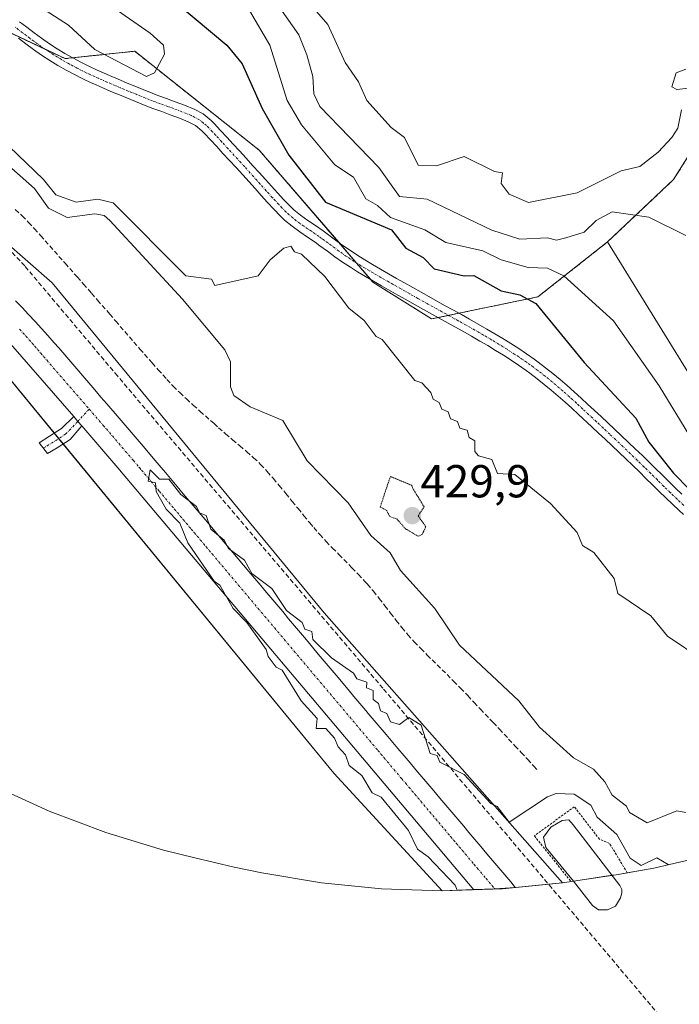
# Model space of a CAD drawing. Units: metres. Extents: x 641939 to 645408, y 4711375 to 4713760.
# Drawn here: x 642764 to 642907, y 4712589 to 4712802 of the extents above; entities that cross this region are included whole.
import ezdxf
from ezdxf.enums import TextEntityAlignment as Align

# ---------------------------------------------------------------- set-up
doc = ezdxf.new("R2010")
doc.units = ezdxf.units.M
doc.header["$MEASUREMENT"] = 0
for name, pattern in [('TRAZO_Y_PUNTO', [1, 0.5, -0.25, 0, -0.25]), ('TRAZOS', [0.75, 0.5, -0.25]), ('TRAZOS2', [0.375, 0.25, -0.125]), ('TRAZOSX2', [1.5, 1, -0.5])]:
    doc.linetypes.add(name, pattern=pattern)
for name, color, linetype, lineweight in [('Alambrada', 19, 'TRAZOS', 0), ('Arbolado forestal', 92, 'TRAZOS', 0), ('Arbolado forestal CxS', 92, 'Continuous', 0), ('Camino', 19, 'Continuous', 0), ('Camino Cxs', 19, 'Continuous', 0), ('Camino eje', 39, 'TRAZO_Y_PUNTO', 13), ('Carretera de calzada única', 19, 'Continuous', 13), ('Carretera de calzada única Cxs', 19, 'Continuous', 13), ('Carretera de calzada única eje', 19, 'TRAZO_Y_PUNTO', 0), ('Carátula', 7, 'Continuous', 5), ('Corriente artificial lineal', 5, 'TRAZOSX2', 13), ('Cultivos herbáceos CxS', 92, 'Continuous', 0), ('Curva de nivel maestra', 36, 'Continuous', 30), ('Curva de nivel normal', 36, 'Continuous', 0), ('Curva de nivel normal depresión', 36, 'TRAZOS2', 0), ('Estanque', 2, 'Continuous', 0), ('Estanque Cxs', 2, 'Continuous', 0), ('Núcleo urbano', 19, 'Continuous', 0), ('Núcleo urbano CxS', 19, 'Continuous', 0), ('Pastizal CxS', 92, 'Continuous', 0), ('Punto de cota en terreno', 7, 'Continuous', 0), ('Rótulo de punto de cota en terreno', 19, 'Continuous', 0), ('Senda', 19, 'TRAZOSX2', 0)]:
    doc.layers.add(name, color=color, linetype=linetype, lineweight=lineweight)
doc.styles.add('Arial', font='txt', dxfattribs={"height": 0.2})

# ---------------------------------------------------------------- blocks, each defined once
blk = doc.blocks.new('*U150')
at = {"layer": 'Cultivos herbáceos CxS', "color": 92, "linetype": 'Continuous', "lineweight": 0}
blk.add_polyline3d([(643019.75, 4712638.52, 418.63), (642984.82, 4712660.74, 418.22), (642964.71, 4712678.73, 417.39), (642947.78, 4712690.38, 417.08), (642928.73, 4712703.08, 417.36), (642911.8, 4712721.07, 417.47), (642891.29, 4712754.27, 416.02), (642905.58, 4712767.77, 413.28), (642919.07, 4712789.2, 409.82), (642930.19, 4712797.13, 409.3), (642954, 4712803.48, 409.35), (642991.3, 4712812.22, 410.23), (643021.47, 4712828.88, 409.86)], dxfattribs=at)
blk = doc.blocks.new('*U154')
at = {"layer": 'Arbolado forestal CxS', "color": 92, "linetype": 'Continuous', "lineweight": 0}
blk.add_polyline3d([(643021.47, 4712828.88, 409.86), (642991.3, 4712812.22, 410.23), (642954, 4712803.48, 409.35), (642930.19, 4712797.13, 409.3), (642919.07, 4712789.2, 409.82), (642905.58, 4712767.77, 413.28), (642891.29, 4712754.27, 416.02), (642876.21, 4712742.37, 423.77), (642853.19, 4712737.6, 428.39), (642840.49, 4712745.54, 428.5), (642835.73, 4712751.1, 428.92), (642815.88, 4712774.12, 428.42), (642788.9, 4712795.55, 431.2), (642773.82, 4712793.96, 428.66), (642760.32, 4712800.31, 428.97)], dxfattribs=at)
blk = doc.blocks.new('*U162')
at = {"layer": 'Curva de nivel normal', "color": 36, "linetype": 'Continuous', "lineweight": 0}
blk.add_polyline3d([(642813.77, 4712804.41, 420), (642818.14, 4712796.9, 420), (642821.91, 4712784.9, 420), (642825, 4712779.64, 420), (642832.26, 4712770.95, 420), (642836.26, 4712768.29, 420), (642838.92, 4712763.57, 420), (642841.49, 4712762.14, 420), (642844.26, 4712759.53, 420), (642851.75, 4712756.91, 420), (642856.26, 4712754.12, 420), (642864.26, 4712752.37, 420), (642868.26, 4712750.39, 420), (642874.08, 4712748.73, 420), (642878.26, 4712748.6, 420), (642881.83, 4712746.91, 420), (642892.54, 4712737.2, 420), (642902.45, 4712723.11, 420), (642909.88, 4712710.91, 420)], dxfattribs=at)
blk = doc.blocks.new('*U169')
at = {"layer": 'Curva de nivel normal', "color": 36, "linetype": 'Continuous', "lineweight": 0}
blk.add_polyline3d([(642908.25, 4712630.75, 435), (642906.25, 4712631.05, 435), (642899.83, 4712628.5, 435), (642896.05, 4712630.72, 435), (642895.41, 4712632.08, 435), (642892.25, 4712634.51, 435), (642890.69, 4712637.36, 435), (642888.25, 4712640.07, 435), (642883.9, 4712642.57, 435), (642876.57, 4712649.23, 435), (642872.09, 4712654.92, 435), (642859.23, 4712666.92, 435), (642853.92, 4712674.92, 435), (642846.43, 4712683.09, 435), (642844.24, 4712686.92, 435), (642840.05, 4712690.7, 435), (642835.14, 4712697.79, 435), (642826.23, 4712706.88, 435), (642820.95, 4712715.6, 435), (642813.92, 4712718.57, 435), (642810.38, 4712721.03, 435), (642809.63, 4712722.91, 435), (642809.64, 4712728.29, 435), (642808.4, 4712730.91, 435), (642799.26, 4712741.9, 435), (642783.55, 4712758.91, 435), (642782.27, 4712759.99, 435), (642780.27, 4712760.38, 435), (642774.27, 4712759.54, 435), (642770.27, 4712761.61, 435), (642767.21, 4712765.85, 435), (642759.79, 4712772.43, 435)], dxfattribs=at)
blk = doc.blocks.new('5PATER')
at = {"layer": 'Carátula', "linetype": 'Continuous', "lineweight": 5}
h = blk.add_hatch(color=250, dxfattribs=at)
edge = h.paths.add_edge_path()
edge.add_ellipse((0, 0.01), major_axis=(-1.33, -1.34), ratio=0.999422, start_angle=0, end_angle=360)

msp = doc.modelspace()

# ---------------------------------------------------------------- linework, layer by layer
at = {"layer": 'Alambrada', "color": 19, "linetype": 'TRAZOS', "lineweight": 0}
msp.add_polyline3d([(642895.54, 4712617.68, 440.94), (642891.72, 4712624.01, 440.88), (642889.53, 4712624.94, 440.93), (642884.08, 4712631.98, 441.1), (642875.44, 4712625.66, 441.01), (642883.38, 4712615.76, 440.84)], dxfattribs=at)
at = {"layer": 'Arbolado forestal', "color": 92, "linetype": 'TRAZOS', "lineweight": 0}
for points in [[(642733.02, 4712863.74, 417.3), (642734.59, 4712862.99, 417.01), (642728.57, 4712830.47, 430.38), (642735.78, 4712823.62, 429.87), (642742.03, 4712817.68, 429.64), (642754.38, 4712805.95, 429.05), (642760.32, 4712800.31, 428.97), (642762.56, 4712799.26, 428.92), (642769.59, 4712795.95, 428.74), (642773.82, 4712793.96, 428.66), (642775.41, 4712794.13, 428.66), (642788.9, 4712795.55, 431.2), (642815.88, 4712774.12, 428.42), (642833.07, 4712754.18, 428.87), (642835.73, 4712751.1, 428.92), (642836.88, 4712749.75, 428.78), (642840.01, 4712746.11, 428.53), (642840.49, 4712745.54, 428.5), (642853.19, 4712737.6, 428.39), (642854.59, 4712737.89, 428.36), (642856.84, 4712738.36, 428.3), (642859.1, 4712738.83, 428.18), (642876.21, 4712742.37, 423.77), (642891.29, 4712754.27, 416.02)], [(642891.29, 4712754.27, 416.02), (642905.58, 4712767.77, 413.28), (642919.07, 4712789.2, 409.82), (642930.18, 4712797.14, 409.3), (642954, 4712803.49, 409.35), (642991.3, 4712812.22, 410.23), (643021.47, 4712828.89, 409.86)]]:
    msp.add_polyline3d(points, dxfattribs=at)
at = {"layer": 'Camino', "color": 19, "linetype": 'Continuous', "lineweight": 0}
for points in [[(642763.98, 4712801.94, 428.87), (642765.55, 4712800.73, 428.84), (642767.13, 4712799.55, 428.8), (642768.73, 4712798.38, 428.73), (642770.43, 4712797.19, 428.7), (642772.13, 4712796.08, 428.69), (642773.79, 4712795.05, 428.71), (642775.48, 4712794.09, 428.66), (642777.21, 4712793.18, 428.61), (642778.97, 4712792.3, 428.65), (642780.77, 4712791.46, 428.7), (642781.65, 4712791.06, 428.74), (642783.47, 4712790.27, 428.91), (642785.31, 4712789.48, 428.92), (642787.14, 4712788.7, 428.81), (642792.66, 4712786.45, 428.89), (642793.91, 4712785.97, 428.91), (642795.76, 4712785.3, 428.96), (642797.65, 4712784.62, 429.06), (642799.67, 4712783.86, 429.21), (642801.77, 4712783, 429.35), (642803.75, 4712781.97, 429.36), (642805.49, 4712780.57, 429.41), (642806.14, 4712779.88, 429.45), (642807.51, 4712778.4, 429.43), (642808.87, 4712776.94, 429.42), (642810.23, 4712775.46, 429.47), (642811.58, 4712773.98, 429.56), (642813.05, 4712772.39, 429.31), (642814.51, 4712770.76, 429.21), (642815.84, 4712769.28, 429.3), (642817.19, 4712767.8, 429.12), (642818.51, 4712766.32, 428.81), (642819.85, 4712764.86, 428.87), (642821.2, 4712763.4, 429.25), (642822.56, 4712761.98, 428.85), (642823.33, 4712761.24, 428.71), (642824.79, 4712760.04, 428.69), (642826.36, 4712758.92, 429), (642828.02, 4712757.81, 428.91), (642829.69, 4712756.66, 428.72), (642832.4, 4712754.67, 428.78), (642833.99, 4712753.51, 429.03), (642835.61, 4712752.38, 428.97), (642837.23, 4712751.3, 428.77), (642838.72, 4712750.37, 428.54), (642840.42, 4712749.35, 428.41), (642843.84, 4712747.35, 428.11), (642845.58, 4712746.38, 427.97), (642847.32, 4712745.39, 427.86), (642849.13, 4712744.37, 427.84), (642850.91, 4712743.36, 427.96), (642856.16, 4712740.45, 427.88), (642857.9, 4712739.48, 428.02), (642859.66, 4712738.52, 428.27), (642861.41, 4712737.54, 428.28), (642863.28, 4712736.49, 428.2), (642865.16, 4712735.41, 428.15), (642866.9, 4712734.39, 428.14), (642868.63, 4712733.34, 428.18), (642870.33, 4712732.28, 428.15), (642872.04, 4712731.17, 428), (642873.73, 4712730.04, 427.8), (642875.39, 4712728.87, 427.88), (642876.25, 4712728.25, 427.94), (642877.88, 4712727.02, 427.53), (642879.47, 4712725.76, 427.33), (642881.04, 4712724.47, 427.4), (642882.57, 4712723.15, 427.31), (642884.08, 4712721.81, 426.98), (642885.56, 4712720.46, 426.86), (642886.97, 4712719.16, 426.92), (642889.89, 4712716.44, 426.84), (642891.34, 4712715.08, 426.72), (642892.81, 4712713.71, 426.53), (642897.28, 4712709.49, 426.01), (642898.83, 4712708, 425.86), (642900.27, 4712706.6, 425.72), (642901.69, 4712705.2, 425.56), (642903.12, 4712703.8, 425.29), (642904.54, 4712702.4, 425.15), (642905.96, 4712701.02, 425.06), (642907.39, 4712699.65, 424.94)], [(642907.71, 4712695.26, 425.57), (642906.8, 4712696.09, 425.67), (642905.33, 4712697.47, 425.9), (642903.88, 4712698.86, 425.94), (642902.44, 4712700.26, 426.02), (642901.02, 4712701.66, 426.19), (642899.59, 4712703.06, 426.29), (642898.17, 4712704.46, 426.37), (642896.75, 4712705.84, 426.5), (642895.21, 4712707.32, 426.67), (642890.75, 4712711.53, 427.05), (642889.3, 4712712.88, 427.15), (642887.85, 4712714.24, 427.22), (642884.93, 4712716.96, 427.47), (642883.54, 4712718.24, 427.49), (642882.08, 4712719.57, 427.57), (642880.59, 4712720.89, 427.76), (642879.1, 4712722.17, 427.85), (642877.59, 4712723.42, 427.86), (642876.04, 4712724.64, 427.95), (642874.47, 4712725.83, 428.09), (642873.65, 4712726.43, 428.14), (642872.03, 4712727.56, 428.2), (642870.38, 4712728.67, 428.23), (642868.73, 4712729.74, 428.28), (642867.05, 4712730.78, 428.32), (642865.36, 4712731.81, 428.34), (642863.66, 4712732.81, 428.36), (642861.81, 4712733.88, 428.38), (642859.95, 4712734.92, 428.36), (642858.2, 4712735.9, 428.34), (642854.7, 4712737.83, 428.36), (642849.45, 4712740.74, 428.27), (642847.63, 4712741.77, 428.27), (642845.84, 4712742.77, 428.29), (642842.36, 4712744.75, 428.36), (642840.61, 4712745.75, 428.49), (642838.88, 4712746.77, 428.61), (642837.16, 4712747.81, 428.73), (642835.61, 4712748.78, 428.83), (642833.92, 4712749.9, 428.96), (642832.25, 4712751.07, 429.04), (642830.62, 4712752.25, 429.13), (642829.02, 4712753.44, 429.13), (642827.95, 4712754.2, 429.12), (642826.32, 4712755.33, 429.23), (642824.66, 4712756.46, 429.34), (642822.97, 4712757.66, 429.34), (642821.33, 4712759, 429.27), (642820.44, 4712759.86, 429.29), (642819.02, 4712761.34, 429.32), (642817.65, 4712762.82, 429.34), (642816.29, 4712764.3, 429.39), (642814.95, 4712765.8, 429.44), (642812.29, 4712768.76, 429.54), (642810.84, 4712770.36, 429.59), (642809.36, 4712771.96, 429.62), (642808.01, 4712773.44, 429.66), (642806.67, 4712774.9, 429.62), (642805.31, 4712776.36, 429.53), (642803.96, 4712777.82, 429.46), (642803.45, 4712778.35, 429.44), (642802.09, 4712779.45, 429.4), (642800.51, 4712780.28, 429.3), (642798.59, 4712781.07, 429.16), (642796.61, 4712781.8, 429.02), (642794.74, 4712782.48, 428.91), (642792.85, 4712783.17, 428.8), (642791.56, 4712783.67, 428.72), (642787.84, 4712785.17, 428.68), (642785.98, 4712785.94, 428.64), (642784.13, 4712786.72, 428.63), (642782.29, 4712787.51, 428.64), (642780.43, 4712788.32, 428.65), (642779.51, 4712788.74, 428.62), (642777.67, 4712789.6, 428.57), (642775.85, 4712790.5, 428.56), (642774.04, 4712791.45, 428.62), (642772.25, 4712792.47, 428.66), (642770.51, 4712793.54, 428.72), (642768.71, 4712794.73, 428.79), (642766.99, 4712795.94, 428.83), (642765.35, 4712797.13, 428.86), (642763.73, 4712798.35, 428.89)], [(642777.43, 4712714.48, 439.71), (642774.95, 4712711.5, 439.54), (642772.08, 4712709.66, 439.49), (642770.05, 4712708.43, 439.43), (642768.2, 4712710.78, 439.35), (642770.48, 4712712.2, 439.5), (642773.07, 4712713.86, 439.62), (642775.71, 4712716.48, 439.69)], [(642775.71, 4712716.48, 439.69), (642776.57, 4712715.41, 439.7), (642777.43, 4712714.48, 439.71)]]:
    msp.add_polyline3d(points, dxfattribs=at)
at = {"layer": 'Camino Cxs', "color": 19, "linetype": 'Continuous', "lineweight": 0}
for points in [[(642763.98, 4712801.94, 428.87), (642765.55, 4712800.73, 428.84), (642767.13, 4712799.55, 428.8), (642768.73, 4712798.38, 428.73), (642770.43, 4712797.19, 428.7), (642772.13, 4712796.08, 428.69), (642773.79, 4712795.05, 428.71), (642775.48, 4712794.09, 428.66), (642777.21, 4712793.18, 428.61), (642778.97, 4712792.3, 428.65), (642780.77, 4712791.46, 428.7), (642781.65, 4712791.06, 428.74), (642783.47, 4712790.27, 428.91), (642785.31, 4712789.48, 428.92), (642787.14, 4712788.7, 428.81), (642792.66, 4712786.45, 428.89), (642793.91, 4712785.97, 428.91), (642795.76, 4712785.3, 428.96), (642797.65, 4712784.62, 429.06), (642799.67, 4712783.86, 429.21), (642801.77, 4712783, 429.35), (642803.75, 4712781.97, 429.36), (642805.49, 4712780.57, 429.41), (642806.14, 4712779.88, 429.45), (642807.51, 4712778.4, 429.43), (642808.87, 4712776.94, 429.42), (642810.23, 4712775.46, 429.47), (642811.58, 4712773.98, 429.56), (642813.05, 4712772.39, 429.31), (642814.51, 4712770.76, 429.21), (642815.84, 4712769.28, 429.3), (642817.19, 4712767.8, 429.12), (642818.51, 4712766.32, 428.81), (642819.85, 4712764.86, 428.87), (642821.2, 4712763.4, 429.25), (642822.56, 4712761.98, 428.85), (642823.33, 4712761.24, 428.71), (642824.79, 4712760.04, 428.69), (642826.36, 4712758.92, 429), (642828.02, 4712757.81, 428.91), (642829.69, 4712756.66, 428.72), (642832.4, 4712754.67, 428.78), (642833.99, 4712753.51, 429.03), (642835.61, 4712752.38, 428.97), (642837.23, 4712751.3, 428.77), (642838.72, 4712750.37, 428.54), (642840.42, 4712749.35, 428.41), (642843.84, 4712747.35, 428.11), (642845.58, 4712746.38, 427.97), (642847.32, 4712745.39, 427.86), (642849.13, 4712744.37, 427.84), (642850.91, 4712743.36, 427.96), (642856.16, 4712740.45, 427.88), (642857.9, 4712739.48, 428.02), (642859.66, 4712738.52, 428.27), (642861.41, 4712737.54, 428.28), (642863.28, 4712736.49, 428.2), (642865.16, 4712735.41, 428.15), (642866.9, 4712734.39, 428.14), (642868.63, 4712733.34, 428.18), (642870.33, 4712732.28, 428.15), (642872.04, 4712731.17, 428), (642873.73, 4712730.04, 427.8), (642875.39, 4712728.87, 427.88), (642876.25, 4712728.25, 427.94), (642877.88, 4712727.02, 427.53), (642879.47, 4712725.76, 427.33), (642881.04, 4712724.47, 427.4), (642882.57, 4712723.15, 427.31), (642884.08, 4712721.81, 426.98), (642885.56, 4712720.46, 426.86), (642886.97, 4712719.16, 426.92), (642889.89, 4712716.44, 426.84), (642891.34, 4712715.08, 426.72), (642892.81, 4712713.71, 426.53), (642897.28, 4712709.49, 426.01), (642898.83, 4712708, 425.86), (642900.27, 4712706.6, 425.72), (642901.69, 4712705.2, 425.56), (642903.12, 4712703.8, 425.29), (642904.54, 4712702.4, 425.15), (642905.96, 4712701.02, 425.06), (642907.39, 4712699.65, 424.94)], [(642907.71, 4712695.26, 425.57), (642906.8, 4712696.09, 425.67), (642905.33, 4712697.47, 425.9), (642903.88, 4712698.86, 425.94), (642902.44, 4712700.26, 426.02), (642901.02, 4712701.66, 426.19), (642899.59, 4712703.06, 426.29), (642898.17, 4712704.46, 426.37), (642896.75, 4712705.84, 426.5), (642895.21, 4712707.32, 426.67), (642890.75, 4712711.53, 427.05), (642889.3, 4712712.88, 427.15), (642887.85, 4712714.24, 427.22), (642884.93, 4712716.96, 427.47), (642883.54, 4712718.24, 427.49), (642882.08, 4712719.57, 427.57), (642880.59, 4712720.89, 427.76), (642879.1, 4712722.17, 427.85), (642877.59, 4712723.42, 427.86), (642876.04, 4712724.64, 427.95), (642874.47, 4712725.83, 428.09), (642873.65, 4712726.43, 428.14), (642872.03, 4712727.56, 428.2), (642870.38, 4712728.67, 428.23), (642868.73, 4712729.74, 428.28), (642867.05, 4712730.78, 428.32), (642865.36, 4712731.81, 428.34), (642863.66, 4712732.81, 428.36), (642861.81, 4712733.88, 428.38), (642859.95, 4712734.92, 428.36), (642858.2, 4712735.9, 428.34), (642854.7, 4712737.83, 428.36), (642849.45, 4712740.74, 428.27), (642847.63, 4712741.77, 428.27), (642845.84, 4712742.77, 428.29), (642842.36, 4712744.75, 428.36), (642840.61, 4712745.75, 428.49), (642838.88, 4712746.77, 428.61), (642837.16, 4712747.81, 428.73), (642835.61, 4712748.78, 428.83), (642833.92, 4712749.9, 428.96), (642832.25, 4712751.07, 429.04), (642830.62, 4712752.25, 429.13), (642829.02, 4712753.44, 429.13), (642827.95, 4712754.2, 429.12), (642826.32, 4712755.33, 429.23), (642824.66, 4712756.46, 429.34), (642822.97, 4712757.66, 429.34), (642821.33, 4712759, 429.27), (642820.44, 4712759.86, 429.29), (642819.02, 4712761.34, 429.32), (642817.65, 4712762.82, 429.34), (642816.29, 4712764.3, 429.39), (642814.95, 4712765.8, 429.44), (642812.29, 4712768.76, 429.54), (642810.84, 4712770.36, 429.59), (642809.36, 4712771.96, 429.62), (642808.01, 4712773.44, 429.66), (642806.67, 4712774.9, 429.62), (642805.31, 4712776.36, 429.53), (642803.96, 4712777.82, 429.46), (642803.45, 4712778.35, 429.44), (642802.09, 4712779.45, 429.4), (642800.51, 4712780.28, 429.3), (642798.59, 4712781.07, 429.16), (642796.61, 4712781.8, 429.02), (642794.74, 4712782.48, 428.91), (642792.85, 4712783.17, 428.8), (642791.56, 4712783.67, 428.72), (642787.84, 4712785.17, 428.68), (642785.98, 4712785.94, 428.64), (642784.13, 4712786.72, 428.63), (642782.29, 4712787.51, 428.64), (642780.43, 4712788.32, 428.65), (642779.51, 4712788.74, 428.62), (642777.67, 4712789.6, 428.57), (642775.85, 4712790.5, 428.56), (642774.04, 4712791.45, 428.62), (642772.25, 4712792.47, 428.66), (642770.51, 4712793.54, 428.72), (642768.71, 4712794.73, 428.79), (642766.99, 4712795.94, 428.83), (642765.35, 4712797.13, 428.86), (642763.73, 4712798.35, 428.89)]]:
    msp.add_polyline3d(points, dxfattribs=at)
msp.add_polyline3d([(642777.43, 4712714.48, 439.71), (642774.95, 4712711.5, 439.54), (642772.08, 4712709.66, 439.49), (642770.05, 4712708.43, 439.43), (642768.2, 4712710.78, 439.35), (642770.48, 4712712.2, 439.5), (642773.07, 4712713.86, 439.62), (642775.71, 4712716.48, 439.69), (642776.57, 4712715.41, 439.7), (642777.43, 4712714.48, 439.71)], close=True, dxfattribs=at)
at = {"layer": 'Camino eje', "color": 39, "linetype": 'TRAZO_Y_PUNTO', "lineweight": 13}
for points in [[(642907.82, 4712697.19, 425.31), (642906.36, 4712698.56, 425.51), (642904.92, 4712699.94, 425.52), (642903.49, 4712701.33, 425.61), (642902.07, 4712702.73, 425.77), (642900.64, 4712704.13, 425.93), (642899.22, 4712705.53, 426.05), (642897.79, 4712706.92, 426.18), (642896.24, 4712708.4, 426.33), (642891.78, 4712712.62, 426.78), (642890.32, 4712713.98, 426.9), (642888.87, 4712715.34, 427.03), (642885.95, 4712718.06, 427.24), (642884.55, 4712719.35, 427.22), (642883.08, 4712720.69, 427.33), (642881.58, 4712722.02, 427.64), (642880.84, 4712722.66, 427.71), (642880.07, 4712723.32, 427.74), (642879.32, 4712723.95, 427.69), (642878.53, 4712724.59, 427.66), (642877.76, 4712725.2, 427.71), (642876.96, 4712725.83, 427.82), (642876.18, 4712726.43, 427.94), (642875.16, 4712727.19, 428.01), (642874.52, 4712727.65, 428.05), (642873.71, 4712728.22, 428.08), (642872.88, 4712728.8, 428.08), (642872.04, 4712729.37, 428.1), (642871.21, 4712729.92, 428.16), (642869.53, 4712731.01, 428.21), (642868.68, 4712731.54, 428.23), (642867.84, 4712732.06, 428.25), (642866.13, 4712733.1, 428.27), (642864.41, 4712734.11, 428.27), (642863.55, 4712734.61, 428.28), (642862.54, 4712735.18, 428.3), (642860.68, 4712736.23, 428.33), (642858.93, 4712737.21, 428.31), (642858.05, 4712737.69, 428.3), (642856.3, 4712738.66, 428.28), (642855.43, 4712739.14, 428.2), (642850.18, 4712742.05, 428.13), (642848.38, 4712743.07, 428.14), (642847.45, 4712743.6, 428.15), (642846.58, 4712744.08, 428.15), (642844.84, 4712745.07, 428.16), (642843.97, 4712745.56, 428.2), (642842.23, 4712746.55, 428.35), (642840.52, 4712747.55, 428.51), (642839.65, 4712748.06, 428.56), (642838.8, 4712748.57, 428.62), (642837.94, 4712749.09, 428.67), (642836.42, 4712750.04, 428.85), (642835.58, 4712750.6, 428.91), (642834.77, 4712751.14, 428.95), (642833.93, 4712751.73, 428.99), (642833.12, 4712752.29, 429.02), (642832.31, 4712752.88, 429.04), (642831.51, 4712753.46, 429.05), (642830.71, 4712754.06, 428.98), (642829.9, 4712754.65, 428.95), (642829.37, 4712755.03, 428.95), (642828.82, 4712755.43, 428.96), (642827.99, 4712756.01, 429.02), (642827.17, 4712756.57, 429.11), (642826.34, 4712757.13, 429.22), (642825.51, 4712757.69, 429.25), (642824.73, 4712758.25, 429.25), (642823.88, 4712758.85, 429.16), (642823.15, 4712759.45, 429.08), (642822.33, 4712760.12, 429.11), (642821.69, 4712760.74, 429.21), (642820.79, 4712761.66, 429.27), (642820.11, 4712762.37, 429.28), (642818.75, 4712763.84, 429.24), (642817.4, 4712765.31, 429.21), (642816.07, 4712766.8, 429.42), (642815.4, 4712767.54, 429.44), (642812.73, 4712770.51, 429.45), (642811.94, 4712771.37, 429.54), (642810.47, 4712772.97, 429.63), (642809.12, 4712774.45, 429.58), (642807.77, 4712775.92, 429.54), (642806.41, 4712777.38, 429.54), (642805.74, 4712778.11, 429.5), (642804.92, 4712778.98, 429.46), (642804.47, 4712779.46, 429.44), (642803.79, 4712780.01, 429.41), (642802.92, 4712780.71, 429.39), (642801.93, 4712781.23, 429.37), (642801.14, 4712781.64, 429.34), (642799.13, 4712782.46, 429.2), (642798.07, 4712782.86, 429.13), (642797.13, 4712783.21, 429.07), (642796.19, 4712783.55, 429.01), (642794.33, 4712784.23, 428.9), (642793.38, 4712784.57, 428.86), (642792.76, 4712784.81, 428.84), (642792.11, 4712785.06, 428.82), (642791.18, 4712785.44, 428.81), (642789.34, 4712786.19, 428.77), (642788.41, 4712786.56, 428.75), (642787.49, 4712786.94, 428.72), (642786.56, 4712787.32, 428.69), (642785.64, 4712787.71, 428.69), (642784.72, 4712788.1, 428.69), (642783.8, 4712788.5, 428.7), (642782.88, 4712788.89, 428.73), (642781.04, 4712789.69, 428.69), (642780.36, 4712790, 428.67), (642779.24, 4712790.52, 428.64), (642778.32, 4712790.95, 428.61), (642777.41, 4712791.4, 428.59), (642776.53, 4712791.84, 428.57), (642774.76, 4712792.77, 428.62), (642773.02, 4712793.76, 428.66), (642772.15, 4712794.3, 428.67), (642771.32, 4712794.81, 428.68), (642770.5, 4712795.35, 428.71), (642769.57, 4712795.96, 428.74), (642767.86, 4712797.16, 428.78), (642767.04, 4712797.76, 428.78), (642766.24, 4712798.34, 428.79), (642765.45, 4712798.93, 428.82), (642764.64, 4712799.54, 428.85), (642763.06, 4712800.76, 428.89)], [(642779.04, 4712718.07, 439.81), (642776.57, 4712715.41, 439.7), (642774.01, 4712712.68, 439.6), (642771.28, 4712710.93, 439.53), (642770.27, 4712710.32, 439.46), (642769.13, 4712709.61, 439.41)]]:
    msp.add_polyline3d(points, dxfattribs=at)
at = {"layer": 'Carretera de calzada única', "color": 19, "linetype": 'Continuous', "lineweight": 13}
for points in [[(642775.71, 4712716.48, 439.69), (642762.02, 4712732.17, 439.45), (642752.29, 4712742.23, 439.37), (642743.4, 4712750.64, 439.24), (642734.14, 4712758.27, 439.05), (642724.48, 4712765.04, 439.02), (642710.97, 4712773.6, 438.91), (642688.51, 4712786.66, 438.82), (642563.07, 4712857.24, 438.16), (642531.15, 4712875.07, 437.69), (642506.37, 4712889.32, 437.43), (642481.85, 4712902.83, 437.25), (642437.16, 4712928.1, 436.63), (642395.12, 4712951.37, 436.29), (642394.17, 4712951.9, 436.36)], [(642763.1, 4712741.53, 439.49), (642764.51, 4712740.05, 439.5), (642765.93, 4712738.55, 439.55), (642767.32, 4712737.04, 439.52), (642768.7, 4712735.53, 439.49), (642770.08, 4712734, 439.49), (642771.44, 4712732.45, 439.52), (642772.44, 4712731.3, 439.53), (642773.74, 4712729.79, 439.54), (642775.05, 4712728.28, 439.53), (642776.37, 4712726.75, 439.55), (642778.97, 4712723.73, 439.62), (642780.29, 4712722.21, 439.62), (642781.59, 4712720.68, 439.68), (642782.89, 4712719.18, 439.68), (642785.51, 4712716.12, 439.65), (642790.72, 4712710.03, 439.78), (642793.32, 4712706.97, 439.81), (642794.62, 4712705.43, 439.82), (642795.56, 4712704.31, 439.85), (642798.13, 4712701.28, 439.84), (642799.42, 4712699.74, 439.8), (642802, 4712696.68, 439.81), (642804.58, 4712693.64, 439.84), (642805.87, 4712692.1, 439.86), (642813.61, 4712682.92, 439.98), (642814.9, 4712681.4, 439.97), (642816.2, 4712679.86, 440.03), (642817.09, 4712678.79, 440.07), (642818.36, 4712677.28, 440.05), (642819.66, 4712675.74, 440.05), (642820.94, 4712674.21, 440.09), (642822.22, 4712672.69, 440.11), (642823.52, 4712671.15, 440.09), (642826.09, 4712668.08, 440.07), (642827.38, 4712666.55, 440.09), (642828.66, 4712665.02, 440.09), (642829.95, 4712663.49, 440.07), (642831.23, 4712661.96, 440.1), (642832.51, 4712660.44, 440.16), (642835.1, 4712657.37, 440.21), (642836.38, 4712655.84, 440.26), (642837.66, 4712654.32, 440.29), (642838.96, 4712652.78, 440.28), (642839.47, 4712652.17, 440.27), (642840.76, 4712650.66, 440.29), (642842.05, 4712649.12, 440.34), (642843.34, 4712647.59, 440.31), (642845.91, 4712644.56, 440.28), (642847.22, 4712643.02, 440.29), (642848.51, 4712641.49, 440.28), (642849.8, 4712639.97, 440.31), (642851.09, 4712638.43, 440.37), (642852.37, 4712636.92, 440.35), (642853.67, 4712635.4, 440.31), (642854.97, 4712633.85, 440.26), (642857.55, 4712630.81, 440.31), (642858.84, 4712629.27, 440.32), (642860.13, 4712627.75, 440.3), (642861.28, 4712626.39, 440.33), (642862.57, 4712624.86, 440.36), (642863.86, 4712623.34, 440.33), (642865.15, 4712621.8, 440.3), (642870.31, 4712615.68, 440.33), (642871.31, 4712614.49, 440.36), (642866.87, 4712614.16, 440.53), (642862.33, 4712614.01, 440.32), (642855.78, 4712621.74, 440.27), (642785.24, 4712705.36, 439.66), (642777.43, 4712714.48, 439.71)], [(642775.71, 4712716.48, 439.69), (642776.57, 4712715.41, 439.7), (642777.43, 4712714.48, 439.71)]]:
    msp.add_polyline3d(points, dxfattribs=at)
at = {"layer": 'Carretera de calzada única Cxs', "color": 19, "linetype": 'Continuous', "lineweight": 13}
msp.add_polyline3d([(642763.1, 4712741.53, 439.49), (642764.51, 4712740.05, 439.5), (642765.93, 4712738.55, 439.55), (642767.32, 4712737.04, 439.52), (642768.7, 4712735.53, 439.49), (642770.08, 4712734, 439.49), (642771.44, 4712732.45, 439.52), (642772.44, 4712731.3, 439.53), (642773.74, 4712729.79, 439.54), (642775.05, 4712728.28, 439.53), (642776.37, 4712726.75, 439.55), (642778.97, 4712723.73, 439.62), (642780.29, 4712722.21, 439.62), (642781.59, 4712720.68, 439.68), (642782.89, 4712719.18, 439.68), (642785.51, 4712716.12, 439.65), (642790.72, 4712710.03, 439.78), (642793.32, 4712706.97, 439.81), (642794.62, 4712705.43, 439.82), (642795.56, 4712704.31, 439.85), (642798.13, 4712701.28, 439.84), (642799.42, 4712699.74, 439.8), (642802, 4712696.68, 439.81), (642804.58, 4712693.64, 439.84), (642805.87, 4712692.1, 439.86), (642813.61, 4712682.92, 439.98), (642814.9, 4712681.4, 439.97), (642816.2, 4712679.86, 440.03), (642817.09, 4712678.79, 440.07), (642818.36, 4712677.28, 440.05), (642819.66, 4712675.74, 440.05), (642820.94, 4712674.21, 440.09), (642822.22, 4712672.69, 440.11), (642823.52, 4712671.15, 440.09), (642826.09, 4712668.08, 440.07), (642827.38, 4712666.55, 440.09), (642828.66, 4712665.02, 440.09), (642829.95, 4712663.49, 440.07), (642831.23, 4712661.96, 440.1), (642832.51, 4712660.44, 440.16), (642835.1, 4712657.37, 440.21), (642836.38, 4712655.84, 440.26), (642837.66, 4712654.32, 440.29), (642838.96, 4712652.78, 440.28), (642839.47, 4712652.17, 440.27), (642840.76, 4712650.66, 440.29), (642842.05, 4712649.12, 440.34), (642843.34, 4712647.59, 440.31), (642845.91, 4712644.56, 440.28), (642847.22, 4712643.02, 440.29), (642848.51, 4712641.49, 440.28), (642849.8, 4712639.97, 440.31), (642851.09, 4712638.43, 440.37), (642852.37, 4712636.92, 440.35), (642853.67, 4712635.4, 440.31), (642854.97, 4712633.85, 440.26), (642857.55, 4712630.81, 440.31), (642858.84, 4712629.27, 440.32), (642860.13, 4712627.75, 440.3), (642861.28, 4712626.39, 440.33), (642862.57, 4712624.86, 440.36), (642863.86, 4712623.34, 440.33), (642865.15, 4712621.8, 440.3), (642870.31, 4712615.68, 440.33), (642871.31, 4712614.49, 440.36), (642866.87, 4712614.16, 440.53), (642862.33, 4712614.01, 440.32), (642855.78, 4712621.74, 440.27), (642785.24, 4712705.36, 439.66), (642777.43, 4712714.48, 439.71), (642777.43, 4712714.48, 439.71), (642776.57, 4712715.41, 439.7), (642775.71, 4712716.48, 439.69), (642762.02, 4712732.17, 439.45)], dxfattribs=at)
at = {"layer": 'Carretera de calzada única eje', "color": 19, "linetype": 'TRAZO_Y_PUNTO', "lineweight": 0}
for points in [[(642763.98, 4712735.36, 439.62), (642764.67, 4712734.6, 439.64), (642765.36, 4712733.85, 439.68), (642766.05, 4712733.08, 439.7), (642766.73, 4712732.31, 439.7), (642767.23, 4712731.73, 439.67), (642767.88, 4712730.98, 439.66), (642768.53, 4712730.22, 439.66), (642769.19, 4712729.46, 439.68), (642769.84, 4712728.7, 439.71), (642779.04, 4712718.07, 439.81)], [(642779.04, 4712718.07, 439.81), (642782.1, 4712714.54, 439.83), (642782.76, 4712713.78, 439.84), (642783.41, 4712713.02, 439.83), (642784.07, 4712712.27, 439.81), (642784.72, 4712711.5, 439.81), (642788.63, 4712706.93, 439.85), (642789.93, 4712705.39, 439.86), (642790.4, 4712704.83, 439.88), (642791.04, 4712704.08, 439.92), (642794.26, 4712700.26, 439.9), (642794.91, 4712699.5, 439.92), (642795.55, 4712698.73, 439.94), (642797.49, 4712696.43, 439.91), (642798.14, 4712695.67, 439.9), (642798.78, 4712694.9, 439.91), (642799.42, 4712694.14, 439.94), (642800.07, 4712693.38, 439.98), (642800.72, 4712692.61, 439.99), (642801.16, 4712692.07, 440), (642801.8, 4712691.32, 440.01), (642802.45, 4712690.55, 440), (642803.09, 4712689.78, 440), (642804.38, 4712688.25, 440.05), (642805.02, 4712687.48, 440.04), (642805.66, 4712686.72, 440.05), (642841.58, 4712644.14, 440.45), (642842.22, 4712643.38, 440.43), (642842.86, 4712642.61, 440.4), (642846.72, 4712638.03, 440.47), (642847.5, 4712637.11, 440.44), (642848.27, 4712636.2, 440.43), (642848.91, 4712635.43, 440.44), (642849.56, 4712634.66, 440.45), (642850.21, 4712633.9, 440.47), (642850.84, 4712633.15, 440.49), (642851.5, 4712632.38, 440.49), (642852.14, 4712631.61, 440.46), (642852.79, 4712630.85, 440.44), (642853.43, 4712630.08, 440.44), (642854.07, 4712629.33, 440.45), (642854.73, 4712628.57, 440.49), (642855.37, 4712627.79, 440.48), (642856.02, 4712627.03, 440.49), (642857.31, 4712625.5, 440.47), (642857.96, 4712624.74, 440.47), (642858.53, 4712624.06, 440.48), (642859.17, 4712623.3, 440.5), (642859.82, 4712622.54, 440.49), (642860.46, 4712621.77, 440.5), (642862.4, 4712619.47, 440.51), (642863.05, 4712618.71, 440.5), (642864.98, 4712616.42, 440.47), (642865.62, 4712615.65, 440.49), (642866.27, 4712614.89, 440.52), (642866.87, 4712614.16, 440.53)]]:
    msp.add_polyline3d(points, dxfattribs=at)
at = {"layer": 'Corriente artificial lineal', "color": 5, "linetype": 'TRAZOSX2', "lineweight": 13}
msp.add_polyline3d([(643198.28, 4712237.1, 441.99), (643110.88, 4712340.63, 441.09), (643076.86, 4712380.58, 440.88), (643048.35, 4712414.72, 440.63), (643022.57, 4712444.73, 440.45), (642842.65, 4712657.62, 439.9), (642785.17, 4712725.24, 439.3), (642765.1, 4712749.06, 439.05), (642758.78, 4712755.75, 439.11), (642754.23, 4712759.86, 439.09), (642746.95, 4712765.49, 439.02), (642739.18, 4712770.41, 438.93), (642602.93, 4712846.83, 437.93), (642556.49, 4712873.07, 437.83), (642360.7, 4712982.81, 436.39), (642351.11, 4712987.49, 436.16), (642344.53, 4712990.21, 436.05), (642337.82, 4712992.59, 436.02), (642330.99, 4712994.63, 436.01), (642287.64, 4713005.74, 436.05)], dxfattribs=at)
at = {"layer": 'Cultivos herbáceos CxS', "color": 92, "linetype": 'Continuous', "lineweight": 0}
for points in [[(642891.29, 4712754.27, 416.02), (642905.58, 4712767.77, 413.28), (642919.07, 4712789.2, 409.82), (642930.18, 4712797.14, 409.3), (642954, 4712803.49, 409.35), (642991.3, 4712812.22, 410.23), (643021.47, 4712828.89, 409.86)], [(643060.36, 4712608.22, 419.84), (643040.91, 4712616.29, 420.39), (643019.75, 4712638.52, 418.63), (642984.82, 4712660.74, 418.22), (642964.71, 4712678.73, 417.39), (642947.78, 4712690.38, 417.08), (642928.73, 4712703.08, 417.36), (642911.8, 4712721.07, 417.47), (642891.29, 4712754.27, 416.02)], [(642748.42, 4712740.85, 439.09), (642832.03, 4712639.25, 439.63), (642855.44, 4712613.79, 439.66), (642855.44, 4712613.79, 439.66), (642842.36, 4712614.22, 439.58), (642829.33, 4712615.5, 439.6), (642816.42, 4712617.63, 439.52), (642810.43, 4712618.92, 439.45), (642801.9, 4712620.89, 439.45), (642795.15, 4712622.58, 439.44), (642782.62, 4712626.37, 439.33), (642770.37, 4712630.98, 439.3), (642758.45, 4712636.39, 439.23)], [(642855.44, 4712613.79, 439.66), (642832.03, 4712639.25, 439.63), (642773.39, 4712710.5, 439.51), (642772.43, 4712711.67, 439.56), (642771.47, 4712712.83, 439.6), (642748.42, 4712740.85, 439.09)], [(642855.44, 4712613.79, 439.66), (642842.36, 4712614.22, 439.58), (642829.33, 4712615.5, 439.6), (642816.42, 4712617.63, 439.52), (642810.43, 4712618.92, 439.45), (642801.9, 4712620.89, 439.45), (642795.15, 4712622.58, 439.44), (642782.62, 4712626.37, 439.33), (642770.37, 4712630.98, 439.3), (642758.45, 4712636.39, 439.23)]]:
    msp.add_polyline3d(points, dxfattribs=at)
at = {"layer": 'Curva de nivel maestra', "color": 36, "linetype": 'Continuous', "lineweight": 30}
msp.add_polyline3d([(642798.27, 4712805.76, 425), (642808.82, 4712796.9, 425), (642812.15, 4712792.79, 425), (642816.51, 4712783.15, 425), (642822.26, 4712773.02, 425), (642830.24, 4712762.89, 425), (642844.54, 4712756.91, 425), (642847.64, 4712752.91, 425), (642851.38, 4712750.91, 425), (642853.77, 4712748.42, 425), (642860.26, 4712746.89, 425), (642862.34, 4712746.99, 425), (642868.26, 4712743.65, 425), (642872.26, 4712742.79, 425), (642875.74, 4712740.91, 425), (642886.25, 4712728.18, 425), (642897.42, 4712716.08, 425), (642900.25, 4712710.91, 425), (642905.55, 4712704.21, 425), (642912.48, 4712697.14, 425)], dxfattribs=at)
at = {"layer": 'Curva de nivel normal', "color": 36, "linetype": 'Continuous', "lineweight": 0}
for points in [[(642760.18, 4712810.81, 430), (642765.44, 4712806.07, 430), (642768.48, 4712805.11, 430), (642774.54, 4712801.17, 430), (642780.27, 4712795.93, 430), (642791.47, 4712790.1, 430), (642793.21, 4712790.9, 430), (642795.38, 4712794.9, 430), (642795.16, 4712796.9, 430), (642792.27, 4712799.43, 430), (642784.27, 4712805.04, 430), (642781.25, 4712807.88, 430), (642774.04, 4712812.67, 430), (642768.27, 4712815.48, 430), (642766.27, 4712817.29, 430), (642758.27, 4712820.28, 430)], [(642820.32, 4712804.96, 415), (642824.46, 4712799.1, 415), (642826.17, 4712794.81, 415), (642827.47, 4712790.11, 415), (642827.71, 4712786.35, 415), (642828.96, 4712783.6, 415), (642841.76, 4712770.41, 415), (642846.26, 4712764.07, 415), (642852.26, 4712763.51, 415), (642866.26, 4712756.78, 415), (642872.26, 4712754.88, 415), (642878.26, 4712755.14, 415), (642880.26, 4712754.64, 415), (642882.26, 4712755.16, 415), (642886.25, 4712756.39, 415), (642888.8, 4712758.91, 415), (642892.25, 4712760.79, 415), (642900.25, 4712759.62, 415), (642908.25, 4712755.68, 415)], [(642828.26, 4712804.17, 410), (642830.69, 4712801.33, 410), (642834.44, 4712793.08, 410), (642837.38, 4712788.9, 410), (642839.18, 4712784.9, 410), (642844.4, 4712779.04, 410), (642847.35, 4712776.9, 410), (642850.26, 4712770.91, 410), (642854.26, 4712770.77, 410), (642860.26, 4712772.77, 410), (642866.84, 4712769.49, 410), (642868.57, 4712769.22, 410), (642868.24, 4712766.89, 410), (642869.98, 4712764.63, 410), (642874.18, 4712762.83, 410), (642884.74, 4712764.91, 410), (642894.25, 4712769.64, 410), (642898.25, 4712770.63, 410), (642902.25, 4712773.69, 410), (642905.19, 4712776.9, 410), (642906.52, 4712778.9, 410), (642907.33, 4712782.9, 410)], [(642908.88, 4712787.53, 410), (642906.25, 4712787.25, 410), (642905.17, 4712787.82, 410), (642906.14, 4712790.9, 410), (642908.25, 4712791.67, 410)], [(642942.91, 4712642.92, 430), (642904.24, 4712668.91, 430), (642900.65, 4712673.32, 430), (642893.49, 4712678.16, 430), (642892.74, 4712681.41, 430), (642888.32, 4712686.99, 430), (642885.87, 4712688.54, 430), (642884.69, 4712691.35, 430), (642878.96, 4712697.61, 430), (642871.24, 4712703.89, 430), (642867.48, 4712704.13, 430), (642866.26, 4712707.19, 430), (642863.32, 4712707.97, 430), (642862.55, 4712708.91, 430), (642862.57, 4712711.22, 430), (642861.29, 4712711.94, 430), (642860.89, 4712713.54, 430), (642859.31, 4712713.96, 430), (642858.76, 4712715.41, 430), (642857.3, 4712715.95, 430), (642856.79, 4712717.44, 430), (642855.4, 4712718.05, 430), (642854.83, 4712719.48, 430), (642853.55, 4712720.2, 430), (642853.02, 4712721.67, 430), (642851.07, 4712723.72, 430), (642849.59, 4712724.24, 430), (642842.51, 4712733.16, 430), (642841.15, 4712733.8, 430), (642838.6, 4712737.25, 430), (642835.28, 4712739.93, 430), (642830.1, 4712746.75, 430), (642824.99, 4712751.64, 430), (642823.5, 4712752.15, 430), (642822.73, 4712753.38, 430), (642821.2, 4712752.91, 430), (642818.26, 4712750.36, 430), (642815.6, 4712746.91, 430), (642806.26, 4712744.83, 430), (642805.52, 4712746.17, 430), (642799.97, 4712746.91, 430), (642784.27, 4712762.7, 430), (642780.89, 4712763.53, 430), (642776.26, 4712762.9, 430), (642771.83, 4712764.47, 430), (642769.17, 4712767.81, 430), (642761.69, 4712774.9, 430)], [(642904.44, 4712619.43, 440), (642901.98, 4712620.92, 440), (642898.55, 4712619.22, 440), (642896.18, 4712620.85, 440), (642893.29, 4712625.96, 440), (642889.01, 4712629.68, 440), (642887.64, 4712632.31, 440), (642884.03, 4712634.7, 440), (642880.18, 4712634.84, 440), (642878.26, 4712634.12, 440), (642869.98, 4712628.64, 440), (642867.38, 4712632.04, 440), (642865.99, 4712632.65, 440), (642860.26, 4712638.92, 440), (642854.97, 4712641.63, 440), (642854.39, 4712643.05, 440), (642852.86, 4712643.52, 440), (642850.95, 4712649.61, 440), (642848.26, 4712651.28, 440), (642846.26, 4712649.76, 440), (642844.26, 4712650.35, 440), (642843.47, 4712652.13, 440), (642842.09, 4712652.75, 440), (642841.69, 4712654.35, 440), (642840.55, 4712655.21, 440), (642840.5, 4712657.16, 440), (642839.07, 4712657.73, 440), (642839.15, 4712658.92, 440), (642837.02, 4712659.68, 440), (642836.26, 4712660.92, 440), (642831.52, 4712664.18, 440), (642827.49, 4712668.15, 440), (642827.23, 4712669.89, 440), (642825.74, 4712670.4, 440), (642825.18, 4712671.84, 440), (642821.8, 4712674.46, 440), (642818.56, 4712679.22, 440), (642814.26, 4712682.47, 440), (642812.71, 4712685.37, 440), (642809.21, 4712687.87, 440), (642808.26, 4712689.72, 440), (642805.42, 4712692.07, 440), (642804.37, 4712695.02, 440), (642802.95, 4712695.6, 440), (642802.31, 4712696.96, 440), (642798.9, 4712699.54, 440), (642796.27, 4712702.91, 440), (642794.27, 4712702.91, 440), (642792.27, 4712704.91, 440), (642791.82, 4712702.46, 440), (642793.44, 4712702.08, 440), (642793.58, 4712700.22, 440), (642795.75, 4712696.39, 440), (642798.7, 4712693.34, 440), (642800.44, 4712689.1, 440), (642806.13, 4712680.79, 440), (642807.32, 4712679.98, 440), (642810.22, 4712674.88, 440), (642813.18, 4712671.84, 440), (642817.35, 4712666.01, 440), (642817.82, 4712664.48, 440), (642819.53, 4712662.19, 440), (642820.86, 4712661.52, 440), (642824.98, 4712654.92, 440), (642828.41, 4712651.07, 440), (642828.22, 4712648.88, 440), (642830.26, 4712648.92, 440), (642832.19, 4712646.85, 440), (642832.94, 4712644.92, 440), (642834.57, 4712643.23, 440), (642835.31, 4712640.92, 440), (642838.07, 4712638.73, 440), (642840.35, 4712635.01, 440), (642842.26, 4712634.03, 440), (642848.19, 4712626.85, 440), (642850.1, 4712622.76, 440), (642852.44, 4712621.1, 440), (642858.3, 4712614.96, 440), (642858.69, 4712613.9, 440)]]:
    msp.add_polyline3d(points, dxfattribs=at)
at = {"layer": 'Curva de nivel normal depresión', "color": 36, "linetype": 'TRAZOS2', "lineweight": 0}
msp.add_polyline3d([(642850.26, 4712690.53, 430), (642851.13, 4712690.91, 430), (642851.95, 4712692.6, 430), (642850.26, 4712694.91, 430), (642851.57, 4712696.91, 430), (642849.11, 4712700.91, 430), (642848.91, 4712701.56, 430), (642844.26, 4712703.49, 430), (642842.07, 4712696.91, 430), (642843.46, 4712696.11, 430), (642844.13, 4712694.78, 430), (642845.66, 4712694.31, 430), (642847.51, 4712692.16, 430), (642850.26, 4712690.53, 430)], dxfattribs=at)
at = {"layer": 'Estanque', "color": 2, "linetype": 'Continuous', "lineweight": 0}
msp.add_polyline3d([(642891.3, 4712609.66, 440.67), (642889.31, 4712609.63, 440.69), (642888.05, 4712610.56, 440.58), (642883.93, 4712615.84, 440.33), (642877.91, 4712623.17, 440.59), (642877.44, 4712625.36, 440.68), (642879.03, 4712627.54, 440.53), (642881.48, 4712628.99, 440.28), (642882.87, 4712629.13, 440.38), (642883.87, 4712628.08, 440.48), (642885.81, 4712625.54, 440.46), (642893.97, 4712614.93, 440.48), (642894.37, 4712614.08, 440.5), (642894.38, 4712613.32, 440.5), (642894.11, 4712612.27, 440.46), (642893, 4712610.45, 440.5), (642891.3, 4712609.66, 440.67)], dxfattribs=at)
at = {"layer": 'Estanque Cxs', "color": 2, "linetype": 'Continuous', "lineweight": 0}
msp.add_polyline3d([(642891.3, 4712609.66, 440.67), (642889.31, 4712609.63, 440.69), (642888.05, 4712610.56, 440.58), (642883.93, 4712615.84, 440.33), (642877.91, 4712623.17, 440.59), (642877.44, 4712625.36, 440.68), (642879.03, 4712627.54, 440.53), (642881.48, 4712628.99, 440.28), (642882.87, 4712629.13, 440.38), (642883.87, 4712628.08, 440.48), (642885.81, 4712625.54, 440.46), (642893.97, 4712614.93, 440.48), (642894.37, 4712614.08, 440.5), (642894.38, 4712613.32, 440.5), (642894.11, 4712612.27, 440.46), (642893, 4712610.45, 440.5), (642891.3, 4712609.66, 440.67)], close=True, dxfattribs=at)
at = {"layer": 'Núcleo urbano', "color": 19, "linetype": 'Continuous', "lineweight": 0}
for points in [[(642755.16, 4712759.3, 439.1), (642771.04, 4712745.41, 439.06), (642829.91, 4712673.97, 439.75), (642881.54, 4712615.5, 440.44)], [(642855.44, 4712613.79, 439.66), (642832.03, 4712639.25, 439.63), (642773.39, 4712710.5, 439.51), (642772.43, 4712711.67, 439.56), (642771.47, 4712712.83, 439.6), (642748.42, 4712740.85, 439.09)], [(642881.54, 4712615.5, 440.44), (642878.5, 4712615.2, 440.27), (642871.31, 4712614.49, 440.36), (642871.19, 4712614.48, 440.36), (642868.52, 4712614.22, 440.47), (642866.97, 4712614.17, 440.53), (642866.87, 4712614.16, 440.53), (642862.32, 4712614.02, 440.32), (642855.44, 4712613.79, 439.66)]]:
    msp.add_polyline3d(points, dxfattribs=at)
at = {"layer": 'Núcleo urbano CxS', "color": 19, "linetype": 'Continuous', "lineweight": 0}
msp.add_polyline3d([(642755.16, 4712759.3, 439.1), (642771.04, 4712745.41, 439.06), (642829.91, 4712673.97, 439.75), (642881.55, 4712615.5, 440.44), (642868.52, 4712614.22, 440.47), (642855.44, 4712613.79, 439.66), (642832.03, 4712639.25, 439.63), (642748.42, 4712740.85, 439.09)], dxfattribs=at)
at = {"layer": 'Pastizal CxS', "color": 92, "linetype": 'Continuous', "lineweight": 0}
for points in [[(642733.02, 4712863.74, 417.3), (642734.59, 4712862.99, 417.01), (642728.57, 4712830.47, 430.38), (642735.78, 4712823.62, 429.87), (642742.03, 4712817.68, 429.64), (642754.38, 4712805.95, 429.05), (642760.32, 4712800.31, 428.97), (642762.56, 4712799.26, 428.92), (642769.59, 4712795.95, 428.74), (642773.82, 4712793.96, 428.66), (642775.41, 4712794.13, 428.66), (642788.9, 4712795.55, 431.2), (642815.88, 4712774.12, 428.42), (642833.07, 4712754.18, 428.87), (642835.73, 4712751.1, 428.92), (642836.88, 4712749.75, 428.78), (642840.01, 4712746.11, 428.53), (642840.49, 4712745.54, 428.5), (642853.19, 4712737.6, 428.39), (642854.59, 4712737.89, 428.36), (642856.84, 4712738.36, 428.3), (642859.1, 4712738.83, 428.18), (642876.21, 4712742.37, 423.77), (642891.29, 4712754.27, 416.02)], [(642760.32, 4712800.31, 428.97), (642773.82, 4712793.96, 428.66), (642788.9, 4712795.55, 431.2), (642815.88, 4712774.12, 428.42), (642835.73, 4712751.1, 428.92), (642840.49, 4712745.54, 428.5), (642853.19, 4712737.6, 428.39), (642876.21, 4712742.37, 423.77), (642891.29, 4712754.27, 416.02), (642911.8, 4712721.07, 417.47), (642928.73, 4712703.08, 417.36), (642947.78, 4712690.38, 417.08), (642964.71, 4712678.73, 417.39), (642984.82, 4712660.74, 418.22), (643019.75, 4712638.52, 418.63), (643040.91, 4712616.29, 420.39), (643060.36, 4712608.22, 419.84), (643057.98, 4712597.9, 422.2), (643126.24, 4712566.15, 421.73)], [(643336.98, 4712401.45, 441.47), (643306.82, 4712414.94, 440.97), (643283.62, 4712412.04, 441.65), (643132.59, 4712499.48, 440.42), (643132.5, 4712499.52, 440.42), (643083.38, 4712520.12, 440.34), (643035.75, 4712526.47, 440.2), (643021.47, 4712551.87, 440.13), (643015.12, 4712575.68, 439.89), (642926.22, 4712631.24, 440.11), (642910.23, 4712620.78, 439.58), (642901.31, 4712618.7, 439.94), (642893.16, 4712617.26, 440.53), (642886.31, 4712616.19, 440.24), (642881.55, 4712615.5, 440.44), (642829.91, 4712673.97, 439.75), (642771.04, 4712745.41, 439.06), (642755.16, 4712759.3, 439.1)], [(642755.16, 4712759.3, 439.1), (642771.04, 4712745.41, 439.06), (642829.91, 4712673.97, 439.75), (642881.54, 4712615.5, 440.44)], [(643060.36, 4712608.22, 419.84), (643040.91, 4712616.29, 420.39), (643019.75, 4712638.52, 418.63), (642984.82, 4712660.74, 418.22), (642964.71, 4712678.73, 417.39), (642947.78, 4712690.38, 417.08), (642928.73, 4712703.08, 417.36), (642911.8, 4712721.07, 417.47), (642891.29, 4712754.27, 416.02)], [(642910.23, 4712620.78, 439.58), (642901.31, 4712618.7, 439.94), (642895.54, 4712617.68, 440.5), (642893.16, 4712617.26, 440.53), (642892.29, 4712617.12, 440.53), (642886.31, 4712616.19, 440.24), (642883.93, 4712615.84, 440.33), (642883.38, 4712615.77, 440.36), (642881.54, 4712615.5, 440.44)]]:
    msp.add_polyline3d(points, dxfattribs=at)
at = {"layer": 'Senda', "color": 19, "linetype": 'TRAZOSX2', "lineweight": 0}
msp.add_polyline3d([(642763.05, 4712761.27, 439.01), (642764.53, 4712759.92, 439), (642765.93, 4712758.5, 438.99), (642767.2, 4712757.12, 438.94), (642768.53, 4712755.63, 438.91), (642773.84, 4712749.64, 439.07), (642776.48, 4712746.64, 439.1), (642777.81, 4712745.14, 439.11), (642779.56, 4712743.15, 439.09), (642780.87, 4712741.65, 439.06), (642783.49, 4712738.63, 439.11), (642784.8, 4712737.11, 439.13), (642790.04, 4712731.07, 439.05), (642792.68, 4712728.07, 439.06), (642794.01, 4712726.57, 439.07), (642795.87, 4712724.5, 439.07), (642797.24, 4712723.04, 439.08), (642798.66, 4712721.63, 439.08), (642800.11, 4712720.26, 439.09), (642801.59, 4712718.91, 439.09), (642803.08, 4712717.58, 439.1), (642806.08, 4712714.92, 439.08), (642807.07, 4712714.03, 439.07), (642808.57, 4712712.71, 439.09), (642810.1, 4712711.42, 439.1), (642811.64, 4712710.14, 439.1), (642813.16, 4712708.85, 439.08), (642814.66, 4712707.52, 439.08), (642816.17, 4712706.08, 439.09), (642817.6, 4712704.55, 439.04), (642818.92, 4712703.04, 439.03), (642820.2, 4712701.51, 439.02), (642821.62, 4712699.8, 439.03), (642823.03, 4712698.09, 439.05), (642824.28, 4712696.53, 439.05), (642825.54, 4712694.98, 439.05), (642826.81, 4712693.43, 439.06), (642827.67, 4712692.41, 439.09), (642828.99, 4712690.9, 439.12), (642830.35, 4712689.43, 439.13), (642831.73, 4712687.99, 439.13), (642833.13, 4712686.56, 439.15), (642835.94, 4712683.71, 439.14), (642837.33, 4712682.26, 439.18), (642838.69, 4712680.8, 439.21), (642839.28, 4712680.14, 439.22), (642840.58, 4712678.62, 439.22), (642841.84, 4712677.07, 439.21), (642843.07, 4712675.49, 439.19), (642844.29, 4712673.9, 439.2), (642845.52, 4712672.32, 439.19), (642846.76, 4712670.75, 439.17), (642848.05, 4712669.22, 439.17), (642849.43, 4712667.7, 439.17), (642850.86, 4712666.22, 439.15), (642852.26, 4712664.8, 439.08), (642856.53, 4712660.59, 439.22), (642857.95, 4712659.18, 439.18), (642859.48, 4712657.61, 439.4), (642861, 4712656.02, 439.49), (642862.38, 4712654.57, 439.33), (642863.76, 4712653.13, 439.45), (642866.52, 4712650.23, 439.49), (642867.89, 4712648.77, 439.47), (642869.87, 4712646.63, 439.51), (642871.24, 4712645.17, 439.54), (642872.6, 4712643.7, 439.6), (642873.96, 4712642.24, 439.7), (642875.32, 4712640.77, 439.72), (642876.26, 4712639.76, 439.72)], dxfattribs=at)

# ---------------------------------------------------------------- block references
at = {"layer": 'Arbolado forestal CxS', "color": 92, "linetype": 'Continuous', "lineweight": 0}
msp.add_blockref('*U154', (0, 0), dxfattribs=at)
at = {"layer": 'Cultivos herbáceos CxS', "color": 92, "linetype": 'Continuous', "lineweight": 0}
msp.add_blockref('*U150', (0, 0), dxfattribs=at)
at = {"layer": 'Curva de nivel normal', "color": 36, "linetype": 'Continuous', "lineweight": 0}
for name in ['*U162', '*U169']:
    msp.add_blockref(name, (0, 0), dxfattribs=at)
at = {"layer": 'Punto de cota en terreno', "linetype": 'Continuous', "lineweight": 0}
msp.add_blockref('5PATER', (642849, 4712695, 429.9), dxfattribs=at)

# ---------------------------------------------------------------- texts
at = {"layer": 'Rótulo de punto de cota en terreno', "color": 19, "linetype": 'Continuous', "lineweight": 0, "style": 'Arial'}
msp.add_text('429,9', height=7, dxfattribs=at).set_placement((642850.76, 4712696.76), align=Align.BOTTOM_LEFT)

doc.saveas('drawing.dxf')
